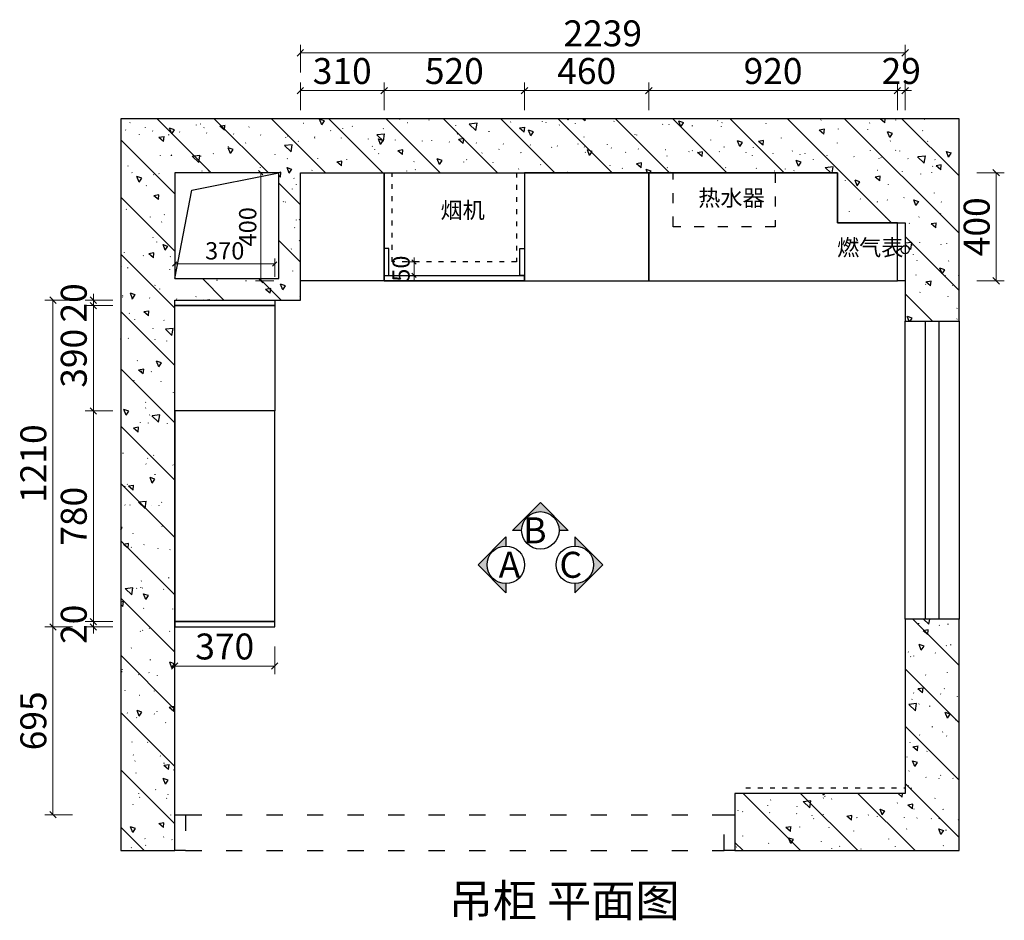
# Model space of a CAD drawing. Units: millimetres. Extents: x 313387 to 330891, y 165085 to 175615.
# Drawn here: x 313387 to 317032, y 169555 to 172890 of the extents above; entities that cross this region are included whole.
import ezdxf

# ---------------------------------------------------------------- set-up
doc = ezdxf.new("R2010")
doc.units = ezdxf.units.MM
doc.header["$LTSCALE"] = 5
doc.linetypes.add('001', pattern=[70, 15, -20, 15, -20])
doc.linetypes.add('ACAD_ISO03W100', pattern=[30, 12, -18])
for name, color, linetype in [('-01 TEXT(文字)', 2, 'Continuous'), ('图框', 7, 'Continuous'), ('实线', 7, 'Continuous')]:
    doc.layers.add(name, color=color, linetype=linetype)
doc.styles.add('宋体', font='txt', dxfattribs={"width": 0.8, "height": 3.5})
doc.styles.add('帝森标注0.5', font='txt', dxfattribs={"width": 0.5})
doc.styles.add('覃工宋体0.5', font='txt', dxfattribs={"width": 0.6})
doc.dimstyles.new('W', dxfattribs={"dimscale": 16, "dimtxt": 4, "dimasz": 1, "dimexe": 1.25, "dimexo": 3, "dimgap": 0.5, "dimtad": 1, "dimdsep": 46, "dimtxsty": '覃工宋体0.5', "dimblk": 'OBLIQUE', "dimcen": 2.5, "dimclrd": 256, "dimclre": 256, "dimclrt": 256, "dimadec": 0, "dimazin": 0, "dimtfac": 1, "dimtix": 1, "dimtmove": 1, "dimatfit": 2, "dimldrblk": 'OPEN90', "dimfxl": 3, "dimfxlon": 1, "dimlwd": 5, "dimlwe": 5, "dimarcsym": 0})
doc.dimstyles.new('帝森标注', dxfattribs={"dimscale": 20, "dimtxt": 4, "dimasz": 1, "dimexe": 1.25, "dimexo": 3, "dimgap": 0.5, "dimtad": 1, "dimdsep": 46, "dimtxsty": '帝森标注0.5', "dimblk": 'OBLIQUE', "dimcen": 2.5, "dimclrd": 3, "dimclre": 3, "dimclrt": 1, "dimadec": 0, "dimazin": 0, "dimtfac": 1, "dimtix": 1, "dimtmove": 1, "dimatfit": 2, "dimldrblk": 'CCD_Leader_Arrow', "dimfxl": 3, "dimfxlon": 1, "dimlwd": 5, "dimlwe": 5, "dimarcsym": 0})

# ---------------------------------------------------------------- blocks, each defined once
blk = doc.blocks.new('_Oblique')
at = {"color": 0, "linetype": 'ByBlock', "lineweight": -2}
blk.add_line((-0.5, -0.5), (0.5, 0.5), dxfattribs=at)
blk = doc.blocks.new('*D125')
at = {"color": 3, "lineweight": 5, "transparency": 16777216}
for p, q in [((314426.2288741403, 172555.7233844854), (314426.2288741403, 172657.7233844854)), ((314426.2288741403, 172627.7233844854), (314736.2288741403, 172627.7233844854)), ((314736.2288741403, 172555.7233844854), (314736.2288741403, 172657.7233844854))]:
    blk.add_line(p, q, dxfattribs=at)
at = {"layer": 'Defpoints', "color": 0, "transparency": 16777216}
for p in [(314736.2288741403, 172627.7233844854), (314426.2288741403, 172323.4254991273), (314736.2288741403, 172323.4254991273)]:
    blk.add_point(p, dxfattribs=at)
at = {"color": 3, "lineweight": 5, "transparency": 16777216, "xscale": 24, "yscale": 24, "zscale": 24, "rotation": 180}
blk.add_blockref('_Oblique', (314426.2288741403, 172627.7233844854), dxfattribs=at)
at = {"color": 3, "lineweight": 5, "transparency": 16777216, "xscale": 24, "yscale": 24, "zscale": 24}
blk.add_blockref('_Oblique', (314736.2288741403, 172627.7233844854), dxfattribs=at)
at = {"color": 1, "transparency": 16777216, "insert": (314581.2288741403, 172687.7233844854), "char_height": 96, "attachment_point": 5, "style": '帝森标注0.5'}
blk.add_mtext('310', dxfattribs=at)
blk = doc.blocks.new('CCD_Leader_Arrow')
at = {"color": 2, "linetype": 'ByBlock'}
blk.add_line((0, 0), (-1, 0), dxfattribs=at)
for points in [[(-0.8586479999999879, 0.6683735999999953), (-0.5965191999999889, 0.8519200000000067), (-0.2400000000000091, 0), (0, 0)], [(-0.8586479999999879, -0.6683735999999953), (-0.5965191999999889, -0.8519200000000067), (-0.2400000000000091, 0), (0, 0)]]:
    blk.add_solid(points, dxfattribs=at)
blk = doc.blocks.new('*D126')
at = {"color": 3, "lineweight": 5, "transparency": 16777216}
for p, q in [((314736.2288741403, 172555.7233844854), (314736.2288741403, 172657.7233844854)), ((314736.2288741403, 172627.7233844854), (315256.2288741403, 172627.7233844854)), ((315256.2288741403, 172555.7233844854), (315256.2288741403, 172657.7233844854))]:
    blk.add_line(p, q, dxfattribs=at)
at = {"layer": 'Defpoints', "color": 0, "transparency": 16777216}
for p in [(315256.2288741403, 172627.7233844854), (314736.2288741403, 172323.4254991273), (315256.2288741403, 172323.4254991273)]:
    blk.add_point(p, dxfattribs=at)
at = {"color": 3, "lineweight": 5, "transparency": 16777216, "xscale": 24, "yscale": 24, "zscale": 24, "rotation": 180}
blk.add_blockref('_Oblique', (314736.2288741403, 172627.7233844854), dxfattribs=at)
at = {"color": 3, "lineweight": 5, "transparency": 16777216, "xscale": 24, "yscale": 24, "zscale": 24}
blk.add_blockref('_Oblique', (315256.2288741403, 172627.7233844854), dxfattribs=at)
at = {"color": 1, "transparency": 16777216, "insert": (314996.2288741403, 172687.7233844854), "char_height": 96, "attachment_point": 5, "style": '帝森标注0.5'}
blk.add_mtext('520', dxfattribs=at)
blk = doc.blocks.new('*D127')
at = {"color": 3, "lineweight": 5, "transparency": 16777216}
for p, q in [((315256.2288741403, 172555.7233844854), (315256.2288741403, 172657.7233844854)), ((315256.2288741403, 172627.7233844854), (315716.2288741403, 172627.7233844854)), ((315716.2288741403, 172555.7233844854), (315716.2288741403, 172657.7233844854))]:
    blk.add_line(p, q, dxfattribs=at)
at = {"layer": 'Defpoints', "color": 0, "transparency": 16777216}
for p in [(315716.2288741403, 172627.7233844854), (315256.2288741403, 172323.4254991273), (315716.2288741403, 172323.425499127)]:
    blk.add_point(p, dxfattribs=at)
at = {"color": 3, "lineweight": 5, "transparency": 16777216, "xscale": 24, "yscale": 24, "zscale": 24, "rotation": 180}
blk.add_blockref('_Oblique', (315256.2288741403, 172627.7233844854), dxfattribs=at)
at = {"color": 3, "lineweight": 5, "transparency": 16777216, "xscale": 24, "yscale": 24, "zscale": 24}
blk.add_blockref('_Oblique', (315716.2288741403, 172627.7233844854), dxfattribs=at)
at = {"color": 1, "transparency": 16777216, "insert": (315486.2288741403, 172687.7233844854), "char_height": 96, "attachment_point": 5, "style": '帝森标注0.5'}
blk.add_mtext('460', dxfattribs=at)
blk = doc.blocks.new('*D128')
at = {"color": 3, "lineweight": 5, "transparency": 16777216}
for p, q in [((315716.2288741403, 172555.7233844854), (315716.2288741403, 172657.7233844854)), ((315716.2288741403, 172627.7233844854), (316636.2288741403, 172627.7233844854)), ((316636.2288741403, 172555.7233844854), (316636.2288741403, 172657.7233844854))]:
    blk.add_line(p, q, dxfattribs=at)
at = {"layer": 'Defpoints', "color": 0, "transparency": 16777216}
for p in [(316636.2288741403, 172627.7233844854), (315716.2288741403, 172323.4254991273), (316636.2288741403, 172138.4254991273)]:
    blk.add_point(p, dxfattribs=at)
at = {"color": 3, "lineweight": 5, "transparency": 16777216, "xscale": 24, "yscale": 24, "zscale": 24, "rotation": 180}
blk.add_blockref('_Oblique', (315716.2288741403, 172627.7233844854), dxfattribs=at)
at = {"color": 3, "lineweight": 5, "transparency": 16777216, "xscale": 24, "yscale": 24, "zscale": 24}
blk.add_blockref('_Oblique', (316636.2288741403, 172627.7233844854), dxfattribs=at)
at = {"color": 1, "transparency": 16777216, "insert": (316176.2288741403, 172687.7233844854), "char_height": 96, "attachment_point": 5, "style": '帝森标注0.5'}
blk.add_mtext('920', dxfattribs=at)
blk = doc.blocks.new('*D129')
at = {"color": 3, "lineweight": 5, "transparency": 16777216}
for p, q in [((316636.2288741403, 172627.7233844854), (316612.2288741403, 172627.7233844854)), ((316636.2288741403, 172555.7233844854), (316636.2288741403, 172657.7233844854)), ((316636.2288741403, 172627.7233844854), (316665.2288741403, 172627.7233844854)), ((316665.2288741403, 172555.7233844854), (316665.2288741403, 172657.7233844854)), ((316665.2288741403, 172627.7233844854), (316689.2288741403, 172627.7233844854))]:
    blk.add_line(p, q, dxfattribs=at)
at = {"layer": 'Defpoints', "color": 0, "transparency": 16777216}
for p in [(316665.2288741403, 172627.7233844854), (316636.2288741403, 172138.4254991273), (316665.2288741403, 172138.4254991273)]:
    blk.add_point(p, dxfattribs=at)
at = {"color": 3, "lineweight": 5, "transparency": 16777216, "xscale": 24, "yscale": 24, "zscale": 24}
blk.add_blockref('_Oblique', (316636.2288741403, 172627.7233844854), dxfattribs=at)
at = {"color": 3, "lineweight": 5, "transparency": 16777216, "xscale": 24, "yscale": 24, "zscale": 24, "rotation": 180}
blk.add_blockref('_Oblique', (316665.2288741403, 172627.7233844854), dxfattribs=at)
at = {"color": 1, "transparency": 16777216, "insert": (316650.7288741403, 172687.7233844854), "char_height": 96, "attachment_point": 5, "style": '帝森标注0.5'}
blk.add_mtext('29', dxfattribs=at)
blk = doc.blocks.new('*D130')
at = {"color": 3, "lineweight": 5, "transparency": 16777216}
for p, q in [((316930.2217610915, 172323.4254991273), (317032.2217610915, 172323.4254991273)), ((317002.2217610915, 171923.4254991273), (317002.2217610915, 172323.4254991273)), ((316930.2217610915, 171923.4254991273), (317032.2217610915, 171923.4254991273))]:
    blk.add_line(p, q, dxfattribs=at)
at = {"layer": 'Defpoints', "color": 0, "transparency": 16777216}
for p in [(316414.2288741403, 172323.4254991273), (317002.2217610915, 172323.4254991273), (316665.2288741403, 171923.4254991273)]:
    blk.add_point(p, dxfattribs=at)
at = {"color": 3, "lineweight": 5, "transparency": 16777216, "xscale": 24, "yscale": 24, "zscale": 24}
for p, rotation in [((317002.2217610915, 172323.4254991273), 90), ((317002.2217610915, 171923.4254991273), 270)]:
    blk.add_blockref('_Oblique', p, dxfattribs=dict(at, rotation=rotation))
at = {"color": 1, "transparency": 16777216, "insert": (316942.2217610914, 172123.4254991274), "char_height": 96, "attachment_point": 5, "rotation": 90, "style": '帝森标注0.5'}
blk.add_mtext('400', dxfattribs=at)
blk = doc.blocks.new('*D158')
at = {"color": 3, "lineweight": 5, "transparency": 16777216}
for p, q in [((313961.2288741403, 170568.814536154), (313961.2288741403, 170466.814536154)), ((314331.2288741403, 170568.814536154), (314331.2288741403, 170466.814536154)), ((314331.2288741403, 170496.814536154), (313961.2288741403, 170496.814536154))]:
    blk.add_line(p, q, dxfattribs=at)
at = {"layer": 'Defpoints', "color": 0, "transparency": 16777216}
for p in [(313961.2288741403, 170641.4254991274), (314331.2288741403, 170641.4254991274), (313961.2288741403, 170496.814536154)]:
    blk.add_point(p, dxfattribs=at)
at = {"color": 3, "lineweight": 5, "transparency": 16777216, "xscale": 24, "yscale": 24, "zscale": 24, "rotation": 180}
blk.add_blockref('_Oblique', (313961.2288741403, 170496.814536154), dxfattribs=at)
at = {"color": 3, "lineweight": 5, "transparency": 16777216, "xscale": 24, "yscale": 24, "zscale": 24}
blk.add_blockref('_Oblique', (314331.2288741403, 170496.814536154), dxfattribs=at)
at = {"color": 1, "transparency": 16777216, "insert": (314146.2288741403, 170556.814536154), "char_height": 96, "attachment_point": 5, "style": '帝森标注0.5'}
blk.add_mtext('370', dxfattribs=at)
blk = doc.blocks.new('*D159')
at = {"color": 3, "lineweight": 5, "transparency": 16777216}
for p, q in [((313731.8766266332, 170661.4254991274), (313629.8766266332, 170661.4254991274)), ((313659.8766266332, 170661.4254991274), (313659.8766266332, 170685.4254991274)), ((313659.8766266332, 170641.4254991274), (313659.8766266332, 170661.4254991274)), ((313731.8766266332, 170641.4254991274), (313629.8766266332, 170641.4254991274)), ((313659.8766266332, 170641.4254991274), (313659.8766266332, 170617.4254991274))]:
    blk.add_line(p, q, dxfattribs=at)
at = {"layer": 'Defpoints', "color": 0, "transparency": 16777216}
for p in [(313659.8766266332, 170661.4254991274), (313961.2288741403, 170661.4254991274), (313961.2288741403, 170641.4254991274)]:
    blk.add_point(p, dxfattribs=at)
at = {"color": 3, "lineweight": 5, "transparency": 16777216, "xscale": 24, "yscale": 24, "zscale": 24}
for p, rotation in [((313659.8766266332, 170661.4254991274), 270), ((313659.8766266332, 170641.4254991274), 90)]:
    blk.add_blockref('_Oblique', p, dxfattribs=dict(at, rotation=rotation))
at = {"color": 1, "transparency": 16777216, "insert": (313599.8766266332, 170651.4254991274), "char_height": 96, "attachment_point": 5, "rotation": 90, "style": '帝森标注0.5'}
blk.add_mtext('20', dxfattribs=at)
blk = doc.blocks.new('*D160')
at = {"color": 3, "lineweight": 5, "transparency": 16777216}
for p, q in [((313731.8766266332, 171441.4254991273), (313629.8766266332, 171441.4254991273)), ((313659.8766266332, 170661.4254991274), (313659.8766266332, 171441.4254991273)), ((313731.8766266332, 170661.4254991274), (313629.8766266332, 170661.4254991274))]:
    blk.add_line(p, q, dxfattribs=at)
at = {"layer": 'Defpoints', "color": 0, "transparency": 16777216}
for p in [(313659.8766266332, 171441.4254991273), (313961.2288741403, 171441.4254991273), (313961.2288741403, 170661.4254991274)]:
    blk.add_point(p, dxfattribs=at)
at = {"color": 3, "lineweight": 5, "transparency": 16777216, "xscale": 24, "yscale": 24, "zscale": 24}
for p, rotation in [((313659.8766266332, 171441.4254991273), 90), ((313659.8766266332, 170661.4254991274), 270)]:
    blk.add_blockref('_Oblique', p, dxfattribs=dict(at, rotation=rotation))
at = {"color": 1, "transparency": 16777216, "insert": (313599.8766266332, 171051.4254991274), "char_height": 96, "attachment_point": 5, "rotation": 90, "style": '帝森标注0.5'}
blk.add_mtext('780', dxfattribs=at)
blk = doc.blocks.new('*D161')
at = {"color": 3, "lineweight": 5, "transparency": 16777216}
for p, q in [((313731.8766266332, 171831.4254991273), (313629.8766266332, 171831.4254991273)), ((313659.8766266332, 171441.4254991273), (313659.8766266332, 171831.4254991273)), ((313731.8766266332, 171441.4254991273), (313629.8766266332, 171441.4254991273))]:
    blk.add_line(p, q, dxfattribs=at)
at = {"layer": 'Defpoints', "color": 0, "transparency": 16777216}
for p in [(313659.8766266332, 171831.4254991273), (313961.2288741403, 171831.4254991273), (313961.2288741403, 171441.4254991273)]:
    blk.add_point(p, dxfattribs=at)
at = {"color": 3, "lineweight": 5, "transparency": 16777216, "xscale": 24, "yscale": 24, "zscale": 24}
for p, rotation in [((313659.8766266332, 171831.4254991273), 90), ((313659.8766266332, 171441.4254991273), 270)]:
    blk.add_blockref('_Oblique', p, dxfattribs=dict(at, rotation=rotation))
at = {"color": 1, "transparency": 16777216, "insert": (313599.8766266332, 171636.4254991274), "char_height": 96, "attachment_point": 5, "rotation": 90, "style": '帝森标注0.5'}
blk.add_mtext('390', dxfattribs=at)
blk = doc.blocks.new('*D162')
at = {"color": 3, "lineweight": 5, "transparency": 16777216}
for p, q in [((313659.8766266332, 171851.4254991273), (313659.8766266332, 171875.4254991273)), ((313731.8766266332, 171851.4254991273), (313629.8766266332, 171851.4254991273)), ((313731.8766266332, 171831.4254991273), (313629.8766266332, 171831.4254991273)), ((313659.8766266332, 171831.4254991273), (313659.8766266332, 171851.4254991273)), ((313659.8766266332, 171831.4254991273), (313659.8766266332, 171807.4254991273))]:
    blk.add_line(p, q, dxfattribs=at)
at = {"layer": 'Defpoints', "color": 0, "transparency": 16777216}
for p in [(313659.8766266332, 171851.4254991273), (313961.2288741403, 171851.4254991273), (313961.2288741403, 171831.4254991273)]:
    blk.add_point(p, dxfattribs=at)
at = {"color": 3, "lineweight": 5, "transparency": 16777216, "xscale": 24, "yscale": 24, "zscale": 24}
for p, rotation in [((313659.8766266332, 171851.4254991273), 270), ((313659.8766266332, 171831.4254991273), 90)]:
    blk.add_blockref('_Oblique', p, dxfattribs=dict(at, rotation=rotation))
at = {"color": 1, "transparency": 16777216, "insert": (313599.8766266332, 171841.4254991274), "char_height": 96, "attachment_point": 5, "rotation": 90, "style": '帝森标注0.5'}
blk.add_mtext('20', dxfattribs=at)
blk = doc.blocks.new('*D163')
at = {"color": 3, "lineweight": 5, "transparency": 16777216}
for p, q in [((313582.24220545, 171851.4254991273), (313480.24220545, 171851.4254991273)), ((313510.24220545, 170641.4254991274), (313510.24220545, 171851.4254991273)), ((313582.24220545, 170641.4254991274), (313480.24220545, 170641.4254991274))]:
    blk.add_line(p, q, dxfattribs=at)
at = {"layer": 'Defpoints', "color": 0, "transparency": 16777216}
for p in [(313510.24220545, 171851.4254991273), (313961.2288741403, 171851.4254991273), (313961.2288741403, 170641.4254991274)]:
    blk.add_point(p, dxfattribs=at)
at = {"color": 3, "lineweight": 5, "transparency": 16777216, "xscale": 24, "yscale": 24, "zscale": 24}
for p, rotation in [((313510.24220545, 171851.4254991273), 90), ((313510.24220545, 170641.4254991274), 270)]:
    blk.add_blockref('_Oblique', p, dxfattribs=dict(at, rotation=rotation))
at = {"color": 1, "transparency": 16777216, "insert": (313450.24220545, 171246.4254991274), "char_height": 96, "attachment_point": 5, "rotation": 90, "style": '帝森标注0.5'}
blk.add_mtext('1210', dxfattribs=at)
blk = doc.blocks.new('*D164')
at = {"color": 3, "lineweight": 5, "transparency": 16777216}
for p, q in [((313582.24220545, 170641.4254991274), (313480.24220545, 170641.4254991274)), ((313510.24220545, 170641.4254991274), (313510.24220545, 169946.4254991273)), ((313582.24220545, 169946.4254991273), (313480.24220545, 169946.4254991273))]:
    blk.add_line(p, q, dxfattribs=at)
at = {"layer": 'Defpoints', "color": 0, "transparency": 16777216}
for p in [(313961.2288741403, 170641.4254991274), (313510.24220545, 169946.4254991273), (313961.2288741403, 169946.4254991273)]:
    blk.add_point(p, dxfattribs=at)
at = {"color": 3, "lineweight": 5, "transparency": 16777216, "xscale": 24, "yscale": 24, "zscale": 24}
for p, rotation in [((313510.24220545, 170641.4254991274), 90), ((313510.24220545, 169946.4254991273), 270)]:
    blk.add_blockref('_Oblique', p, dxfattribs=dict(at, rotation=rotation))
at = {"color": 1, "transparency": 16777216, "insert": (313450.24220545, 170293.9254991274), "char_height": 96, "attachment_point": 5, "rotation": 90, "style": '帝森标注0.5'}
blk.add_mtext('695', dxfattribs=at)
blk = doc.blocks.new('*D165')
at = {"color": 3, "lineweight": 5, "transparency": 16777216}
for p, q in [((314426.2288741403, 172695.2311098423), (314426.2288741403, 172797.2311098423)), ((316665.2288741403, 172695.2311098423), (316665.2288741403, 172797.2311098423)), ((316665.2288741403, 172767.2311098423), (314426.2288741403, 172767.2311098423))]:
    blk.add_line(p, q, dxfattribs=at)
at = {"layer": 'Defpoints', "color": 0, "transparency": 16777216}
for p in [(314426.2288741403, 172767.2311098423), (314426.2288741403, 172323.4254991273), (316665.2288741403, 172138.4254991273)]:
    blk.add_point(p, dxfattribs=at)
at = {"color": 3, "lineweight": 5, "transparency": 16777216, "xscale": 24, "yscale": 24, "zscale": 24, "rotation": 180}
blk.add_blockref('_Oblique', (314426.2288741403, 172767.2311098423), dxfattribs=at)
at = {"color": 3, "lineweight": 5, "transparency": 16777216, "xscale": 24, "yscale": 24, "zscale": 24}
blk.add_blockref('_Oblique', (316665.2288741403, 172767.2311098423), dxfattribs=at)
at = {"color": 1, "transparency": 16777216, "insert": (315545.7288741403, 172827.2311098423), "char_height": 96, "attachment_point": 5, "style": '帝森标注0.5'}
blk.add_mtext('2239', dxfattribs=at)
blk = doc.blocks.new('A$C23C93996')
h = blk.add_hatch()
h.set_pattern_fill('钢筋混凝土', color=8, scale=30, angle=90, pattern_type=2)
h.set_pattern_definition([(135, (-0.000455474597401917, 0.0002428355219308287), (-106.0660171779821, -106.0660171779821), []), (140, (-0.000455474597401917, 0.0002428355219308287), (18.82564049477855, 215.178054780226), [22.5, -247.5]), (85.00000000000001, (-0.000455474597401917, 0.0002428355219308287), (-225.6576401100035, -41.62540008389999), [18, -198]), (190.4514, (1.568346525426023, 17.93174683552934), (-206.8318626182861, 173.5528145142065), [19.122057, -210.3426336]), (136.1842, (-60.0004554745974, 0.0002428355219308287), (49.65570429870544, 320.1723145876933), [33.74999999999996, -371.2499999999997]), (186.6356, (-55.86246337462217, 26.68126633550855), (-292.2353612701325, 280.398811664611), [28.6830864, -315.5139]), (81.18420000000005, (-60.0004554745974, 0.0002428355219308287), (-292.2355802775974, 280.3985835400882), [27, -297]), (111, (-45.0004554745974, 30.00024283552193), (120.7856671996017, 179.0721156355385), [22.5, -247.5]), (56.00000000000004, (-45.0004554745974, 30.00024283552193), (-217.5450135140559, 72.99459957647453), [18, -198]), (161.4514, (-34.93497367459349, 44.92291273552109), (-96.7591490129857, 252.066788574447), [19.12205699999998, -210.3426335999999]), (127.5, (-0.000455474597401917, 0.0002428355219308287), (-99.86815614939344, 3.647956595187207), [1.5, -195.6, 1.5, -201, 1.5, -198.75]), (97.49999999999996, (-0.000455474597401917, 0.0002428355219308287), (-118.3235135647081, 78.9208612326446), [1.5, -114.6, 1.5, -191.1, 1.5, -75.75]), (57.49999999999999, (-0.000455474597401917, -66.89975716447225), (6.766461520313936, 160.1467308517227), [1.499999999999999, -74.99999999999993, 1.499999999999999, -233.9999999999999, 1.499999999999999, -310.4999999999997]), (47.5, (-0.000455474597401917, -96.89975716447225), (-30.03149469969531, 174.9558508027159), [1.5, -97.5, 1.5, -155.4, 1.5, -220.5])])
h.paths.add_polyline_path([(2903.999676241539, 2325.000245999254), (2903.999676241539, 1960.000245999254), (3103.999676241539, 1960.000245999254), (3103.999676241539, 2710.000245999254), (-0.0003237584605813026, 2710.000245999254), (-0.0003237584605813026, 0.0002459992538206279), (199.9996762415394, 0.0002459992538206279), (199.999676241539, 2038.000245999254), (664.9996762415394, 2038.000245999254), (664.9996762415394, 2510.000245999254), (2652.999676241539, 2510.000245999254), (2652.999676241539, 2325.000245999254)])
h.paths.add_polyline_path([(584.9996762415394, 2118.000245999254), (199.9996762415394, 2118.000245999254), (199.9996762415394, 2510.000245999254), (584.9996762415394, 2510.000245999254)], flags=16)
h = blk.add_hatch()
h.set_pattern_fill('钢筋混凝土', color=8, scale=30, angle=90, pattern_type=2)
h.set_pattern_definition([(135, (-221924.8436335223, -218365.0615256149), (-106.0660171779821, -106.0660171779821), []), (140, (-221924.8436335223, -218365.0615256149), (18.82564049477855, 215.178054780226), [22.5, -247.5]), (85.00000000000001, (-221924.8436335223, -218365.0615256149), (-225.6576401100035, -41.62540008389999), [18, -198]), (190.4514, (-221923.2748315223, -218347.1300216149), (-206.8318626182861, 173.5528145142065), [19.122057, -210.3426336]), (136.1842, (-221984.8436335223, -218365.0615256149), (49.65570429870544, 320.1723145876933), [33.74999999999995, -371.2499999999996]), (186.6356, (-221980.7056414223, -218338.3805021149), (-292.2353612701325, 280.398811664611), [28.6830864, -315.5139]), (81.18420000000005, (-221984.8436335223, -218365.0615256149), (-292.2355802775974, 280.3985835400882), [27, -297]), (111, (-221969.8436335223, -218335.0615256149), (120.7856671996017, 179.0721156355385), [22.5, -247.5]), (56.00000000000004, (-221969.8436335223, -218335.0615256149), (-217.5450135140559, 72.99459957647453), [18, -198]), (161.4514, (-221959.7781517223, -218320.1388557149), (-96.7591490129857, 252.066788574447), [19.12205699999998, -210.3426335999998]), (127.5, (-221924.8436335223, -218365.0615256149), (-99.86815614939344, 3.647956595187207), [1.5, -195.6, 1.5, -201, 1.5, -198.75]), (97.49999999999993, (-221924.8436335223, -218365.0615256149), (-118.3235135647081, 78.9208612326446), [1.5, -114.6, 1.5, -191.1, 1.5, -75.75]), (57.49999999999999, (-221924.8436335223, -218431.9615256149), (6.766461520313936, 160.1467308517227), [1.499999999999998, -74.9999999999999, 1.499999999999998, -233.9999999999998, 1.499999999999998, -310.4999999999996]), (47.5, (-221924.8436335223, -218461.9615256149), (-30.03149469969531, 174.9558508027159), [1.5, -97.5, 1.5, -155.4, 1.5, -220.5])])
h.paths.add_polyline_path([(3103.999676241539, 0.0002459992538206279), (3103.999676241539, 857.0002459992538), (2903.999676241539, 857.0002459992538), (2903.999676241539, 212.0002459992538), (2273.999676241539, 212.0002459992538), (2273.999676241539, 0.0002459992538206279)])
at = {"color": 8}
for points in [[(3103.999676241539, 2710.000245999254), (-0.0003237584605813026, 2710.000245999254), (-0.0003237584605813026, 0.0002459992538206279), (199.9996762415394, 0.0002459992538206279), (199.9996762415394, 2038.000245999254), (664.9996762415394, 2038.000245999254), (664.9996762415394, 2510.000245999254), (2652.999676241539, 2510.000245999254), (2652.999676241539, 2325.000245999254), (2903.999676241539, 2325.000245999254), (2903.999676241539, 1960.000245999254), (3103.999676241539, 1960.000245999254)], [(199.9996762415394, 2118.000245999254), (584.9996762415394, 2118.000245999254), (584.9996762415394, 2510.000245999254), (199.9996762415394, 2510.000245999254)], [(2903.999676241539, 1960.000245999254), (3103.999676241539, 1960.000245999254), (3103.999676241539, 857.0002459992538), (2903.999676241539, 857.0002459992538)], [(3103.999676241539, 0.0002459992538206279), (3103.999676241539, 857.0002459992538), (2903.999676241539, 857.0002459992538), (2903.999676241539, 212.0002459992538), (2273.999676241539, 212.0002459992538), (2273.999676241539, 0.0002459992538206279)]]:
    blk.add_lwpolyline(points, close=True, dxfattribs=at)
blk.add_lwpolyline([(199.9996762415394, 2118.000245999254), (263.0393694783561, 2445.154614027037), (584.9996762415394, 2510.000245999254)], dxfattribs=at)
at = {"color": 153, "linetype": '001', "ltscale": 0.5}
blk.add_lwpolyline([(2044.999676241539, 2510.000245999254), (2422.999676241539, 2510.000245999254), (2422.999676241539, 2310.000245999254), (2044.999676241539, 2310.000245999254)], close=True, dxfattribs=at)
at = {"color": 3}
blk.add_lwpolyline([(2978.999676241539, 1960.000245999254), (3028.999676241539, 1960.000245999254), (3028.999676241539, 857.0002459992538), (2978.999676241539, 857.0002459992538)], close=True, dxfattribs=at)
at = {"color": 8, "linetype": 'ACAD_ISO03W100'}
for points in [[(199.9996762415394, 133.0002459992538), (239.9996762415394, 133.0002459992538), (239.9996762415394, 0.0002459992538206279), (199.9996762415394, 0.0002459992538206279)], [(2233.999676241539, 133.0002459992829), (2273.999676241539, 133.0002459992829), (2273.999676241539, 0.0002459992829244584), (2233.999676241539, 0.0002459992829244584)]]:
    blk.add_lwpolyline(points, close=True, dxfattribs=at)
for points in [[(239.9996762415394, 133.0002459992829), (2233.999676241539, 133.0002459992829)], [(239.9996762415394, 0.0002459992829244584), (2233.999676241539, 0.0002459992829244584)]]:
    blk.add_lwpolyline(points, dxfattribs=at)
at = {"color": 1}
blk.add_circle((2903.999676241539, 2225.000245999254), 15, dxfattribs=at)
blk = doc.blocks.new('*D245')
at = {"lineweight": 5, "transparency": 16777216}
for p, q in [((314847.2438992248, 171993.4254991273), (314847.2438992248, 172009.4254991273)), ((314814.2288741403, 171993.4254991273), (314867.2438992248, 171993.4254991273)), ((314847.2438992248, 171943.4254991273), (314847.2438992248, 171993.4254991273)), ((314802.2288741403, 171943.4254991273), (314867.2438992248, 171943.4254991273)), ((314847.2438992248, 171943.4254991273), (314847.2438992248, 171927.4254991273))]:
    blk.add_line(p, q, dxfattribs=at)
at = {"layer": 'Defpoints', "color": 0, "transparency": 16777216}
for p in [(314766.2288741403, 171993.4254991273), (314847.2438992248, 171993.4254991273), (314754.2288741403, 171943.4254991273)]:
    blk.add_point(p, dxfattribs=at)
at = {"lineweight": 5, "transparency": 16777216, "xscale": 16, "yscale": 16, "zscale": 16}
for p, rotation in [((314847.2438992248, 171993.4254991273), 270), ((314847.2438992248, 171943.4254991273), 90)]:
    blk.add_blockref('_Oblique', p, dxfattribs=dict(at, rotation=rotation))
at = {"transparency": 16777216, "insert": (314807.2438992248, 171968.4254991274), "char_height": 64, "attachment_point": 5, "rotation": 90, "style": '覃工宋体0.5'}
blk.add_mtext('50', dxfattribs=at)
blk = doc.blocks.new('_Open90')
at = {"color": 0, "linetype": 'ByBlock', "lineweight": -2}
for p, q in [((0, 0), (-1, 0)), ((-0.5, 0.5), (0, 0)), ((0, 0), (-0.5, -0.5))]:
    blk.add_line(p, q, dxfattribs=at)
blk = doc.blocks.new('*D259')
at = {"lineweight": 5, "transparency": 16777216}
for p, q in [((314327.6088159687, 172323.4254991273), (314259.6088159687, 172323.4254991273)), ((314279.6088159687, 171923.4254991273), (314279.6088159687, 172323.4254991273)), ((314327.6088159687, 171923.4254991273), (314259.6088159687, 171923.4254991273))]:
    blk.add_line(p, q, dxfattribs=at)
at = {"layer": 'Defpoints', "color": 0, "transparency": 16777216}
for p in [(314279.6088159687, 172323.4254991273), (314426.2288741403, 172323.4254991273), (314426.2288741403, 171923.4254991273)]:
    blk.add_point(p, dxfattribs=at)
at = {"lineweight": 5, "transparency": 16777216, "xscale": 16, "yscale": 16, "zscale": 16}
for p, rotation in [((314279.6088159687, 172323.4254991273), 90), ((314279.6088159687, 171923.4254991273), 270)]:
    blk.add_blockref('_Oblique', p, dxfattribs=dict(at, rotation=rotation))
at = {"transparency": 16777216, "insert": (314239.6088159687, 172123.4254991274), "char_height": 64, "attachment_point": 5, "rotation": 90, "style": '覃工宋体0.5'}
blk.add_mtext('400', dxfattribs=at)
blk = doc.blocks.new('*D260')
at = {"lineweight": 5, "transparency": 16777216}
for p, q in [((313961.2288741403, 171938.0160403642), (313961.2288741403, 172006.0160403642)), ((313961.2288741403, 171986.0160403642), (314331.2288741403, 171986.0160403642)), ((314331.2288741403, 171938.0160403642), (314331.2288741403, 172006.0160403642))]:
    blk.add_line(p, q, dxfattribs=at)
at = {"layer": 'Defpoints', "color": 0, "transparency": 16777216}
for p in [(314331.2288741403, 171986.0160403642), (313961.2288741403, 171831.4254991273), (314331.2288741403, 171831.4254991273)]:
    blk.add_point(p, dxfattribs=at)
at = {"lineweight": 5, "transparency": 16777216, "xscale": 16, "yscale": 16, "zscale": 16, "rotation": 180}
blk.add_blockref('_Oblique', (313961.2288741403, 171986.0160403642), dxfattribs=at)
at = {"lineweight": 5, "transparency": 16777216, "xscale": 16, "yscale": 16, "zscale": 16}
blk.add_blockref('_Oblique', (314331.2288741403, 171986.0160403642), dxfattribs=at)
at = {"transparency": 16777216, "insert": (314146.2288741403, 172026.0160403642), "char_height": 64, "attachment_point": 5, "style": '覃工宋体0.5'}
blk.add_mtext('370', dxfattribs=at)

msp = doc.modelspace()

# ---------------------------------------------------------------- hatches: boundary and pattern name
at = {"layer": '图框'}
for points in [[(315314.7456332716, 171102.2817029567), (315211.5601611455, 170999.0962308297), (315245.3448332724, 170999.0962308297, -1), (315384.1464332716, 170999.0962308297), (315417.9311053987, 170999.0962308297)], [(315083.8701179858, 170871.7379816578), (315187.0555901116, 170768.5525095319), (315187.0555901116, 170802.3371816579, -1), (315187.0555901116, 170941.138781658), (315187.0555901116, 170974.9234537839)], [(315545.6211485575, 170871.7379816578), (315442.4356764316, 170768.5525095319), (315442.4356764316, 170802.3371816579, 1), (315442.4356764316, 170941.138781658), (315442.4356764316, 170974.9234537839)]]:
    msp.add_hatch(color=8, dxfattribs=at).paths.add_polyline_path(points)

# ---------------------------------------------------------------- linework, layer by layer
at = {"color": 8, "linetype": 'ACAD_ISO03W100', "ltscale": 0.3}
msp.add_line((316075.2288741403, 170045.4254991273), (316665.2288741403, 170045.4254991273), dxfattribs=at)
at = {"color": 1}
for points in [[(314736.2288741403, 171923.4254991273), (314426.2288741403, 171923.4254991273), (314426.2288741403, 172323.4254991273), (314736.2288741403, 172323.4254991273)], [(314736.2288741403, 172323.4254991273), (315256.2288741403, 172323.4254991273), (315256.2288741403, 171923.4254991273), (314736.2288741403, 171923.4254991273)], [(315716.2288741403, 172323.4254991271), (315256.2288741403, 172323.4254991273), (315256.2288741403, 171923.4254991273), (315716.2288741403, 171923.4254991271)], [(315716.2288741403, 172323.425499127), (315716.2288741403, 171923.4254991271), (316636.2288741403, 171923.4254991273), (316636.2288741403, 172138.4254991273), (316414.2288741403, 172138.4254991273), (316414.2288741403, 172323.4254991273)], [(316665.2288741403, 171923.4254991273), (316636.2288741403, 171923.4254991273), (316636.2288741403, 172138.4254991273), (316665.2288741403, 172138.4254991273)], [(314736.2288741403, 171923.4254991273), (315256.2288741403, 171923.4254991273), (315256.2288741403, 171941.4254991273), (314736.2288741403, 171941.4254991273)], [(313961.2288741403, 171851.4254991273), (314331.2288741403, 171851.4254991273), (314331.2288741403, 171831.4254991273), (313961.2288741403, 171831.4254991273)], [(314331.2288741403, 171441.4254991273), (313961.2288741403, 171441.4254991273), (313961.2288741403, 171831.4254991273), (314331.2288741403, 171831.4254991273)], [(314331.2288741403, 171441.4254991273), (313961.2288741403, 171441.4254991273), (313961.2288741403, 170661.4254991274), (314331.2288741403, 170661.4254991274)], [(313961.2288741403, 170641.4254991274), (314331.2288741403, 170641.4254991274), (314331.2288741403, 170661.4254991274), (313961.2288741403, 170661.4254991274)]]:
    msp.add_lwpolyline(points, close=True, dxfattribs=at)
at = {"color": 153, "linetype": 'ACAD_ISO03W100', "ltscale": 0.3}
msp.add_lwpolyline([(314766.2288741403, 172323.4254991273), (315226.2288741403, 172323.4254991273), (315226.2288741403, 171993.4254991273), (314766.2288741403, 171993.4254991273)], close=True, dxfattribs=at)
at = {"color": 8}
for points in [[(314736.2288741403, 171943.4254991273), (314754.2288741403, 171943.4254991273), (314754.2288741403, 172043.4254991273), (314736.2288741403, 172043.4254991273)], [(315256.2288741403, 171943.4254991273), (315238.2288741403, 171943.4254991273), (315238.2288741403, 172043.4254991273), (315256.2288741403, 172043.4254991273)]]:
    msp.add_lwpolyline(points, close=True, dxfattribs=at)
at = {"layer": '图框', "color": 4}
for points in [[(315245.3448332724, 170999.0962308297), (315211.5601611455, 170999.0962308297), (315314.7456332716, 171102.2817029567), (315417.9311053987, 170999.0962308297), (315384.1464332725, 170999.0962308297)], [(315187.0555901116, 170802.3371816579), (315187.0555901116, 170768.5525095319), (315083.8701179858, 170871.7379816578), (315187.0555901116, 170974.9234537839), (315187.0555901116, 170941.138781658)], [(315442.4356764316, 170802.3371816579), (315442.4356764316, 170768.5525095319), (315545.6211485575, 170871.7379816578), (315442.4356764316, 170974.9234537839), (315442.4356764316, 170941.138781658)]]:
    msp.add_lwpolyline(points, dxfattribs=at)
for centre in [(315314.7456332716, 170999.0962308297), (315187.0555901116, 170871.7379816578), (315442.4356764316, 170871.7379816578)]:
    msp.add_circle(centre, 69.40079999999993, dxfattribs=at)

# ---------------------------------------------------------------- block references
at = {"color": 6}
msp.add_blockref('A$C23C93996', (313761.2291978988, 169813.4252531281), dxfattribs=at)

# ---------------------------------------------------------------- texts
at = {"layer": '-01 TEXT(文字)', "color": 2, "attachment_point": 1, "style": '宋体'}
for s, insert, char_height, width in [('热水器', (315899.4892612408, 172260.1882576785), 60, 554.0255223983203), ('烟机', (314945.1552454933, 172214.8097855533), 60, 554.0255223983203), ('燃气表', (316413.0226933487, 172076.4840459527), 60, 554.0255223983203), ('{\\C6;吊柜 平面图}', (314974.9172518575, 169688.4181949926), 120, 935.2562180986168)]:
    msp.add_mtext(s, dxfattribs=dict(at, insert=insert, char_height=char_height, width=width))
at = {"layer": '实线', "char_height": 96.39, "width": 1493.24765304822, "style": '宋体'}
for s, insert, attachment_point in [('{\\C255;B}', (315337.6460923847, 171047.6214705436), 3), ('{\\C255;A}', (315160.3618086827, 170919.9102029638), 1), ('{\\C255;C}', (315469.1294578606, 170919.9102029638), 3)]:
    msp.add_mtext(s, dxfattribs=dict(at, insert=insert, attachment_point=attachment_point))

# ---------------------------------------------------------------- dimensions: what is measured, and where the dimension line sits
at = {"color": 6}
for base, p1, p2, picture, middle in [((314426.2288741403, 172767.2311098423), (316665.2288741403, 172138.4254991273), (314426.2288741403, 172323.4254991273), '*D165', (315545.7288741403, 172827.2311098423)), ((314736.2288741403, 172627.7233844854), (314426.2288741403, 172323.4254991273), (314736.2288741403, 172323.4254991273), '*D125', (314581.2288741403, 172687.7233844854)), ((315256.2288741403, 172627.7233844854), (314736.2288741403, 172323.4254991273), (315256.2288741403, 172323.4254991273), '*D126', (314996.2288741403, 172687.7233844854)), ((315716.2288741403, 172627.7233844854), (315256.2288741403, 172323.4254991273), (315716.2288741403, 172323.425499127), '*D127', (315486.2288741403, 172687.7233844854)), ((316636.2288741403, 172627.7233844854), (315716.2288741403, 172323.4254991273), (316636.2288741403, 172138.4254991273), '*D128', (316176.2288741403, 172687.7233844854)), ((316665.2288741403, 172627.7233844854), (316636.2288741403, 172138.4254991273), (316665.2288741403, 172138.4254991273), '*D129', (316650.7288741403, 172687.7233844854)), ((313961.2288741403, 170496.814536154), (314331.2288741403, 170641.4254991274), (313961.2288741403, 170641.4254991274), '*D158', (314146.2288741403, 170556.814536154))]:
    dim = msp.add_linear_dim(base=base, p1=p1, p2=p2, dimstyle='帝森标注', override={"dimscale": 24}, dxfattribs=at)
    dim.commit()
    dim.dimension.update_dxf_attribs({"geometry": picture, "text_midpoint": middle})
for base, p1, p2, angle, picture, middle in [((317002.2217610915, 172323.4254991273), (316665.2288741403, 171923.4254991273), (316414.2288741403, 172323.4254991273), 90, '*D130', (316942.2217610914, 172123.4254991274)), ((313659.8766266332, 171851.4254991273), (313961.2288741403, 171831.4254991273), (313961.2288741403, 171851.4254991273), 270, '*D162', (313599.8766266332, 171841.4254991274)), ((313510.24220545, 171851.4254991273), (313961.2288741403, 170641.4254991274), (313961.2288741403, 171851.4254991273), 90, '*D163', (313450.24220545, 171246.4254991274)), ((313659.8766266332, 171831.4254991273), (313961.2288741403, 171441.4254991273), (313961.2288741403, 171831.4254991273), 270, '*D161', (313599.8766266332, 171636.4254991274)), ((313659.8766266332, 171441.4254991273), (313961.2288741403, 170661.4254991274), (313961.2288741403, 171441.4254991273), 270, '*D160', (313599.8766266332, 171051.4254991274)), ((313659.8766266332, 170661.4254991274), (313961.2288741403, 170641.4254991274), (313961.2288741403, 170661.4254991274), 270, '*D159', (313599.8766266332, 170651.4254991274)), ((313510.24220545, 169946.4254991273), (313961.2288741403, 170641.4254991274), (313961.2288741403, 169946.4254991273), 90, '*D164', (313450.24220545, 170293.9254991274))]:
    dim = msp.add_linear_dim(base=base, p1=p1, p2=p2, angle=angle, dimstyle='帝森标注', override={"dimscale": 24}, dxfattribs=at)
    dim.commit()
    dim.dimension.update_dxf_attribs({"geometry": picture, "text_midpoint": middle})
for base, p1, p2, picture, middle in [((314279.6088159687, 172323.4254991273), (314426.2288741403, 171923.4254991273), (314426.2288741403, 172323.4254991273), '*D259', (314239.6088159687, 172123.4254991274)), ((314847.2438992248, 171993.4254991273), (314754.2288741403, 171943.4254991273), (314766.2288741403, 171993.4254991273), '*D245', (314807.2438992248, 171968.4254991274))]:
    dim = msp.add_linear_dim(base=base, p1=p1, p2=p2, angle=90, dimstyle='W')
    dim.commit()
    dim.dimension.update_dxf_attribs({"geometry": picture, "text_midpoint": middle})
dim = msp.add_linear_dim(base=(314331.2288741403, 171986.0160403642), p1=(313961.2288741403, 171831.4254991273), p2=(314331.2288741403, 171831.4254991273), dimstyle='W')
dim.commit()
dim.dimension.update_dxf_attribs({"geometry": '*D260', "text_midpoint": (314146.2288741403, 172026.0160403642)})

doc.saveas('drawing.dxf')
